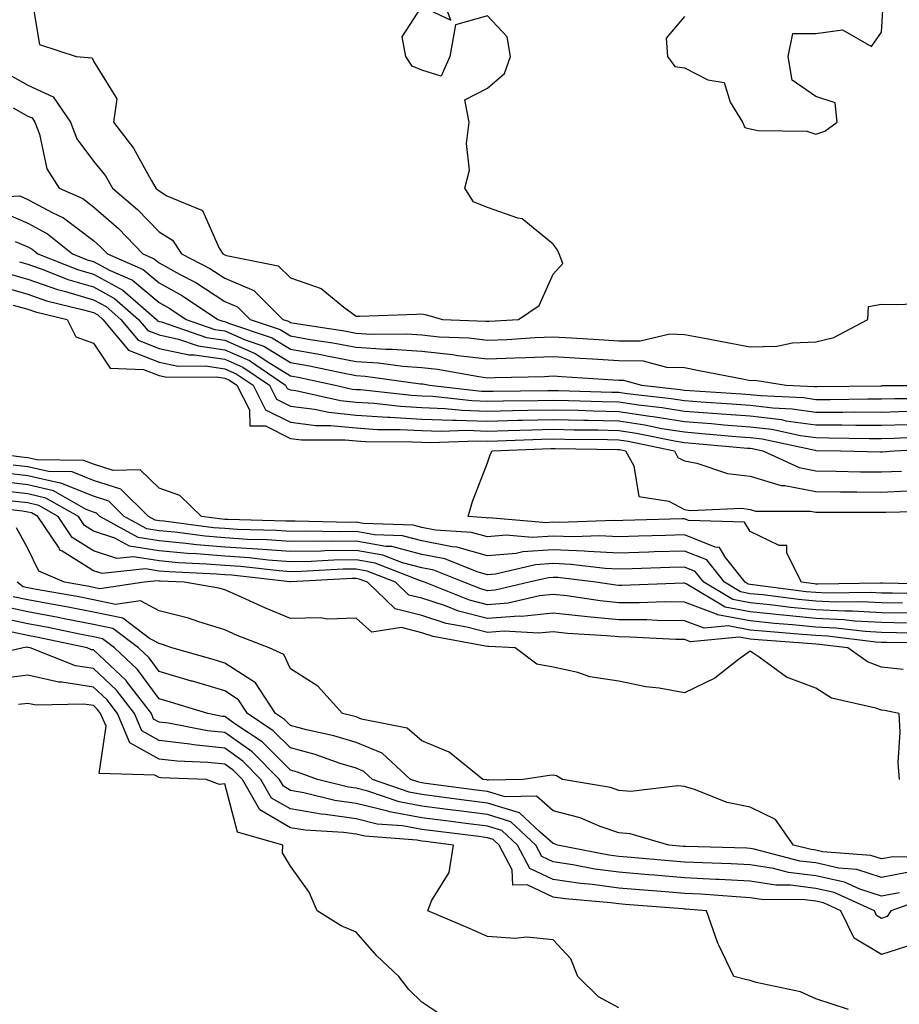
# Model space of a CAD drawing. Units: inches. Extents: x 1037123 to 1039763, y 7223978 to 7226618.
# Drawn here: x 1039527 to 1039661, y 7224688 to 7224838 of the extents above; entities that cross this region are included whole.
import ezdxf

# ---------------------------------------------------------------- set-up
doc = ezdxf.new("R2010")
doc.units = ezdxf.units.IN
doc.header["$MEASUREMENT"] = 0
doc.layers.add('Contour_10377223', color=7, linetype='Continuous', true_color=0x8e85d1)

msp = doc.modelspace()

# ---------------------------------------------------------------- linework, layer by layer
at = {"layer": 'Contour_10377223'}
for points in [[(1039528.6, 7224841.37, 2787), (1039529.87, 7224833.74, 2787), (1039535.41, 7224831.92, 2787), (1039537.85, 7224831.72, 2787), (1039538.05, 7224831.22, 2787), (1039541.62, 7224825.49, 2787), (1039541.1, 7224821.92, 2787), (1039544.14, 7224818.01, 2787), (1039546.84, 7224813.13, 2787), (1039547.56, 7224811.92, 2787), (1039547.84, 7224811.71, 2787), (1039548.05, 7224811.47, 2787), (1039549.24, 7224810.73, 2787), (1039554.65, 7224808.52, 2787), (1039557.19, 7224802.78, 2787), (1039557.74, 7224801.92, 2787), (1039557.95, 7224801.82, 2787), (1039558.05, 7224801.74, 2787), (1039558.34, 7224801.63, 2787), (1039566.21, 7224800.08, 2787), (1039568.05, 7224798.25, 2787), (1039572.76, 7224796.63, 2787), (1039576.19, 7224793.78, 2787), (1039578.05, 7224792.41, 2787), (1039578.56, 7224792.43, 2787), (1039587.23, 7224792.74, 2787), (1039588.05, 7224792.76, 2787), (1039588.75, 7224792.62, 2787), (1039591.23, 7224791.92, 2787), (1039597.8, 7224791.67, 2787), (1039598.05, 7224791.63, 2787), (1039598.32, 7224791.65, 2787), (1039602.78, 7224791.92, 2787), (1039605.92, 7224794.05, 2787), (1039608.05, 7224798.83, 2787), (1039609.55, 7224800.42, 2787), (1039608.99, 7224801.92, 2787), (1039608.67, 7224802.55, 2787), (1039608.05, 7224803.35, 2787), (1039603.36, 7224807.23, 2787), (1039602.66, 7224807.31, 2787), (1039598.05, 7224808.97, 2787), (1039595.94, 7224809.81, 2787), (1039594.63, 7224811.92, 2787), (1039595.32, 7224814.65, 2787), (1039594.85, 7224818.72, 2787), (1039595.28, 7224821.92, 2787), (1039594.63, 7224825.34, 2787), (1039598.05, 7224827.13, 2787), (1039600.63, 7224829.34, 2787), (1039601.57, 7224831.92, 2787), (1039601.08, 7224834.95, 2787), (1039598.05, 7224838.13, 2787), (1039593.19, 7224836.78, 2787), (1039592.31, 7224831.92, 2787), (1039591.02, 7224828.95, 2787), (1039588.05, 7224829.85, 2787), (1039586.59, 7224830.46, 2787), (1039585.65, 7224831.92, 2787), (1039585.06, 7224834.91, 2787), (1039588.05, 7224839.56, 2787), (1039592.48, 7224837.49, 2787), (1039590.78, 7224841.92, 2787)], [(1039628.05, 7224838.01, 2787), (1039625.24, 7224834.73, 2787), (1039625.49, 7224831.92, 2787), (1039626.57, 7224830.44, 2787), (1039628.05, 7224830.22, 2787), (1039631.59, 7224828.38, 2787), (1039634.09, 7224827.96, 2787), (1039635, 7224824.97, 2787), (1039636.88, 7224821.92, 2787), (1039637.25, 7224821.12, 2787), (1039638.05, 7224820.94, 2787), (1039639.28, 7224820.69, 2787), (1039646.7, 7224820.57, 2787), (1039648.05, 7224820.14, 2787), (1039649.4, 7224820.57, 2787), (1039651.31, 7224821.92, 2787), (1039651, 7224824.87, 2787), (1039648.05, 7224825.83, 2787), (1039644.46, 7224828.33, 2787), (1039643.83, 7224831.92, 2787), (1039644.55, 7224835.42, 2787), (1039648.05, 7224835.42, 2787), (1039652.11, 7224835.98, 2787), (1039656.53, 7224833.44, 2787), (1039658.05, 7224835.63, 2787), (1039658.4, 7224841.57, 2787)], [(1039525.28, 7224829.15, 2786), (1039528.05, 7224827.58, 2786), (1039531.94, 7224825.81, 2786), (1039534.57, 7224821.92, 2786), (1039535.53, 7224819.4, 2786), (1039538.05, 7224816.02, 2786), (1039539.89, 7224813.76, 2786), (1039540.98, 7224811.92, 2786), (1039544.79, 7224808.66, 2786), (1039548.05, 7224805.26, 2786), (1039550.12, 7224803.99, 2786), (1039551.45, 7224801.92, 2786), (1039555.8, 7224799.67, 2786), (1039558.05, 7224798.21, 2786), (1039562.46, 7224796.33, 2786), (1039566.92, 7224791.92, 2786), (1039567.76, 7224791.63, 2786), (1039568.05, 7224791.45, 2786), (1039568.62, 7224791.35, 2786), (1039576.29, 7224790.16, 2786), (1039578.05, 7224789.83, 2786), (1039580.28, 7224789.69, 2786), (1039585.84, 7224789.71, 2786), (1039588.05, 7224789.56, 2786), (1039590.69, 7224789.28, 2786), (1039595.24, 7224789.11, 2786), (1039598.05, 7224788.78, 2786), (1039601.08, 7224788.89, 2786), (1039605.3, 7224789.17, 2786), (1039608.05, 7224789.28, 2786), (1039610.86, 7224789.11, 2786), (1039615, 7224788.87, 2786), (1039618.05, 7224788.68, 2786), (1039621.33, 7224788.64, 2786), (1039625.84, 7224789.71, 2786), (1039628.05, 7224789.65, 2786), (1039630.86, 7224789.11, 2786), (1039634.53, 7224788.4, 2786), (1039638.05, 7224787.74, 2786), (1039642.13, 7224787.84, 2786), (1039644.5, 7224788.37, 2786), (1039648.05, 7224788.5, 2786), (1039650.8, 7224789.17, 2786), (1039655.98, 7224791.92, 2786), (1039656.08, 7224793.89, 2786), (1039658.05, 7224794.22, 2786), (1039660.32, 7224794.19, 2786), (1039665.57, 7224794.4, 2786)], [(1039525.84, 7224824.13, 2785), (1039528.05, 7224822.88, 2785), (1039528.71, 7224822.58, 2785), (1039529.16, 7224821.92, 2785), (1039529.85, 7224820.12, 2785), (1039530.96, 7224814.83, 2785), (1039532.87, 7224811.92, 2785), (1039536.43, 7224810.3, 2785), (1039538.05, 7224809.07, 2785), (1039541.88, 7224805.75, 2785), (1039545.57, 7224801.92, 2785), (1039547.29, 7224801.16, 2785), (1039548.05, 7224800.53, 2785), (1039551.16, 7224798.81, 2785), (1039553.66, 7224797.53, 2785), (1039558.05, 7224794.67, 2785), (1039559.98, 7224793.85, 2785), (1039561.94, 7224791.92, 2785), (1039566.51, 7224790.38, 2785), (1039568.05, 7224789.44, 2785), (1039571.08, 7224788.89, 2785), (1039574.5, 7224788.37, 2785), (1039578.05, 7224787.68, 2785), (1039582.58, 7224787.39, 2785), (1039583.54, 7224787.41, 2785), (1039588.05, 7224787.08, 2785), (1039592.72, 7224786.59, 2785), (1039593.52, 7224786.45, 2785), (1039598.05, 7224785.9, 2785), (1039602.21, 7224786.08, 2785), (1039603.85, 7224786.12, 2785), (1039608.05, 7224786.3, 2785), (1039612.17, 7224786.04, 2785), (1039614.05, 7224785.92, 2785), (1039618.05, 7224785.67, 2785), (1039621.76, 7224785.63, 2785), (1039625.32, 7224784.65, 2785), (1039628.05, 7224784.58, 2785), (1039630.28, 7224784.15, 2785), (1039637.15, 7224782.82, 2785), (1039638.05, 7224782.64, 2785), (1039638.79, 7224782.66, 2785), (1039643.54, 7224781.92, 2785), (1039647.85, 7224781.72, 2785), (1039648.05, 7224781.69, 2785), (1039648.28, 7224781.69, 2785), (1039657.95, 7224781.82, 2785), (1039658.05, 7224781.82, 2785), (1039658.13, 7224781.84, 2785), (1039668.05, 7224781.84, 2785)], [(1039519.65, 7224810.32, 2784), (1039526.84, 7224810.71, 2784), (1039528.05, 7224810.18, 2784), (1039531.8, 7224808.17, 2784), (1039533.52, 7224807.39, 2784), (1039538.05, 7224803.93, 2784), (1039539.12, 7224802.99, 2784), (1039540.18, 7224801.92, 2784), (1039545.65, 7224799.52, 2784), (1039548.05, 7224797.51, 2784), (1039551.64, 7224795.51, 2784), (1039557, 7224791.92, 2784), (1039557.78, 7224791.65, 2784), (1039558.05, 7224791.61, 2784), (1039558.62, 7224791.35, 2784), (1039565.26, 7224789.13, 2784), (1039568.05, 7224787.41, 2784), (1039572.7, 7224786.57, 2784), (1039573.6, 7224786.37, 2784), (1039578.05, 7224785.51, 2784), (1039581.45, 7224785.32, 2784), (1039585.16, 7224784.81, 2784), (1039588.05, 7224784.6, 2784), (1039590.47, 7224784.34, 2784), (1039596.76, 7224783.21, 2784), (1039598.05, 7224783.05, 2784), (1039599.22, 7224783.09, 2784), (1039606.72, 7224783.25, 2784), (1039608.05, 7224783.31, 2784), (1039609.36, 7224783.23, 2784), (1039617.25, 7224782.72, 2784), (1039618.05, 7224782.66, 2784), (1039618.79, 7224782.66, 2784), (1039621.49, 7224781.92, 2784), (1039627.41, 7224781.28, 2784), (1039628.05, 7224781.16, 2784), (1039628.87, 7224781.1, 2784), (1039636.74, 7224780.61, 2784), (1039638.05, 7224780.51, 2784), (1039639.65, 7224780.32, 2784), (1039646.16, 7224780.03, 2784), (1039648.05, 7224779.75, 2784), (1039650.22, 7224779.75, 2784), (1039655.96, 7224779.83, 2784), (1039658.05, 7224779.83, 2784), (1039660.08, 7224779.89, 2784), (1039666.02, 7224779.89, 2784)], [(1039524.34, 7224808.21, 2783), (1039528.05, 7224806.57, 2783), (1039531.08, 7224804.95, 2783), (1039534.87, 7224801.92, 2783), (1039537.13, 7224801, 2783), (1039538.05, 7224800.75, 2783), (1039540.61, 7224799.36, 2783), (1039544.01, 7224797.88, 2783), (1039548.05, 7224794.5, 2783), (1039549.71, 7224793.58, 2783), (1039552.17, 7224791.92, 2783), (1039556.53, 7224790.4, 2783), (1039558.05, 7224790.16, 2783), (1039561.14, 7224788.83, 2783), (1039563.99, 7224787.86, 2783), (1039568.05, 7224785.38, 2783), (1039570.98, 7224784.85, 2783), (1039576.25, 7224783.72, 2783), (1039578.05, 7224783.37, 2783), (1039579.42, 7224783.29, 2783), (1039587.84, 7224782.13, 2783), (1039588.05, 7224782.12, 2783), (1039588.23, 7224782.1, 2783), (1039589.22, 7224781.92, 2783), (1039597.15, 7224781.02, 2783), (1039598.05, 7224781, 2783), (1039598.95, 7224781.02, 2783), (1039607.23, 7224781.1, 2783), (1039608.05, 7224781.12, 2783), (1039608.85, 7224781.12, 2783), (1039616.98, 7224780.85, 2783), (1039618.05, 7224780.83, 2783), (1039619.34, 7224780.63, 2783), (1039626.04, 7224779.91, 2783), (1039628.05, 7224779.58, 2783), (1039630.59, 7224779.38, 2783), (1039635.22, 7224779.09, 2783), (1039638.05, 7224778.87, 2783), (1039641.51, 7224778.46, 2783), (1039644.46, 7224778.33, 2783), (1039648.05, 7224777.82, 2783), (1039652.17, 7224777.8, 2783), (1039653.97, 7224777.84, 2783), (1039658.05, 7224777.82, 2783), (1039662.03, 7224777.94, 2783)], [(1039526.17, 7224803.8, 2782), (1039528.05, 7224802.97, 2782), (1039528.73, 7224802.6, 2782), (1039529.59, 7224801.92, 2782), (1039535.65, 7224799.52, 2782), (1039538.05, 7224798.8, 2782), (1039542.52, 7224796.39, 2782), (1039547.66, 7224791.92, 2782), (1039547.84, 7224791.71, 2782), (1039548.05, 7224791.61, 2782), (1039548.44, 7224791.53, 2782), (1039555.28, 7224789.15, 2782), (1039558.05, 7224788.74, 2782), (1039562.8, 7224786.67, 2782), (1039564.34, 7224785.63, 2782), (1039568.05, 7224783.35, 2782), (1039569.26, 7224783.13, 2782), (1039574.89, 7224781.92, 2782), (1039577.46, 7224781.33, 2782), (1039578.05, 7224781.28, 2782), (1039578.73, 7224781.24, 2782), (1039586.51, 7224780.38, 2782), (1039588.05, 7224780.3, 2782), (1039589.75, 7224780.22, 2782), (1039595.69, 7224779.56, 2782), (1039598.05, 7224779.48, 2782), (1039600.43, 7224779.54, 2782), (1039605.73, 7224779.6, 2782), (1039608.05, 7224779.65, 2782), (1039610.37, 7224779.6, 2782), (1039615.57, 7224779.44, 2782), (1039618.05, 7224779.38, 2782), (1039621.04, 7224778.93, 2782), (1039624.65, 7224778.52, 2782), (1039628.05, 7224777.97, 2782), (1039632.33, 7224777.64, 2782), (1039633.69, 7224777.56, 2782), (1039638.05, 7224777.23, 2782), (1039642.8, 7224776.67, 2782), (1039643.46, 7224776.51, 2782), (1039648.05, 7224775.87, 2782), (1039652, 7224775.87, 2782), (1039654.14, 7224775.83, 2782), (1039658.05, 7224775.83, 2782), (1039662.05, 7224775.92, 2782)], [(1039526.8, 7224800.67, 2781), (1039528.05, 7224800.32, 2781), (1039530.51, 7224799.46, 2781), (1039534.14, 7224798.01, 2781), (1039538.05, 7224796.86, 2781), (1039541.25, 7224795.12, 2781), (1039544.94, 7224791.92, 2781), (1039546.35, 7224790.22, 2781), (1039548.05, 7224789.56, 2781), (1039551.04, 7224788.93, 2781), (1039554.01, 7224787.88, 2781), (1039558.05, 7224787.29, 2781), (1039561.8, 7224785.67, 2781), (1039567.33, 7224781.92, 2781), (1039567.56, 7224781.43, 2781), (1039568.05, 7224781.2, 2781), (1039568.87, 7224781.1, 2781), (1039575.69, 7224779.56, 2781), (1039578.05, 7224779.32, 2781), (1039580.82, 7224779.15, 2781), (1039584.83, 7224778.7, 2781), (1039588.05, 7224778.54, 2781), (1039591.59, 7224778.38, 2781), (1039594.22, 7224778.09, 2781), (1039598.05, 7224777.96, 2781), (1039601.92, 7224778.05, 2781), (1039604.22, 7224778.09, 2781), (1039608.05, 7224778.17, 2781), (1039611.88, 7224778.09, 2781), (1039614.14, 7224778.01, 2781), (1039618.05, 7224777.92, 2781), (1039622.76, 7224777.21, 2781), (1039623.28, 7224777.15, 2781), (1039628.05, 7224776.37, 2781), (1039632.19, 7224776.06, 2781), (1039634.07, 7224775.9, 2781), (1039638.05, 7224775.59, 2781), (1039641.33, 7224775.2, 2781), (1039645.71, 7224774.26, 2781), (1039648.05, 7224773.93, 2781), (1039650.04, 7224773.91, 2781), (1039656.16, 7224773.81, 2781), (1039658.05, 7224773.81, 2781), (1039660, 7224773.87, 2781), (1039665.8, 7224774.17, 2781)], [(1039525.02, 7224798.89, 2780), (1039528.05, 7224798.05, 2780), (1039532.6, 7224796.47, 2780), (1039533.79, 7224796.18, 2780), (1039538.05, 7224794.91, 2780), (1039540, 7224793.87, 2780), (1039542.23, 7224791.92, 2780), (1039544.87, 7224788.74, 2780), (1039548.05, 7224787.49, 2780), (1039552.66, 7224786.53, 2780), (1039553.44, 7224786.53, 2780), (1039558.05, 7224785.87, 2780), (1039560.8, 7224784.67, 2780), (1039564.85, 7224781.92, 2780), (1039565.92, 7224779.79, 2780), (1039568.05, 7224778.74, 2780), (1039571.7, 7224778.27, 2780), (1039573.91, 7224777.78, 2780), (1039578.05, 7224777.35, 2780), (1039582.91, 7224777.06, 2780), (1039583.17, 7224777.04, 2780), (1039588.05, 7224776.76, 2780), (1039592.72, 7224776.59, 2780), (1039593.36, 7224776.61, 2780), (1039598.05, 7224776.45, 2780), (1039602.7, 7224776.57, 2780), (1039603.38, 7224776.59, 2780), (1039608.05, 7224776.69, 2780), (1039612.72, 7224776.59, 2780), (1039613.38, 7224776.59, 2780), (1039618.05, 7224776.47, 2780), (1039622.01, 7224775.88, 2780), (1039624.63, 7224775.34, 2780), (1039628.05, 7224774.79, 2780), (1039630.71, 7224774.58, 2780), (1039635.86, 7224774.11, 2780), (1039638.05, 7224773.95, 2780), (1039639.87, 7224773.74, 2780), (1039647.97, 7224772, 2780), (1039648.05, 7224771.98, 2780), (1039648.11, 7224771.98, 2780), (1039651.86, 7224771.92, 2780), (1039657.89, 7224771.76, 2780), (1039658.05, 7224771.76, 2780), (1039658.21, 7224771.76, 2780), (1039660, 7224771.92, 2780), (1039667.66, 7224772.31, 2780)], [(1039523.25, 7224797.12, 2779), (1039528.05, 7224795.77, 2779), (1039530.9, 7224794.77, 2779), (1039536.57, 7224793.4, 2779), (1039538.05, 7224792.97, 2779), (1039538.73, 7224792.6, 2779), (1039539.51, 7224791.92, 2779), (1039543.38, 7224787.25, 2779), (1039548.05, 7224785.44, 2779), (1039550.96, 7224784.83, 2779), (1039555.12, 7224784.85, 2779), (1039558.05, 7224784.42, 2779), (1039559.79, 7224783.66, 2779), (1039562.37, 7224781.92, 2779), (1039564.28, 7224778.15, 2779), (1039568.05, 7224776.28, 2779), (1039571.92, 7224775.79, 2779), (1039574.18, 7224775.79, 2779), (1039578.05, 7224775.4, 2779), (1039581.31, 7224775.18, 2779), (1039584.79, 7224775.18, 2779), (1039588.05, 7224775.01, 2779), (1039591.02, 7224774.89, 2779), (1039594.92, 7224775.05, 2779), (1039598.05, 7224774.93, 2779), (1039601.14, 7224775.01, 2779), (1039604.83, 7224775.14, 2779), (1039608.05, 7224775.22, 2779), (1039611.27, 7224775.14, 2779), (1039614.87, 7224775.1, 2779), (1039618.05, 7224775.03, 2779), (1039620.75, 7224774.62, 2779), (1039626.53, 7224773.44, 2779), (1039628.05, 7224773.19, 2779), (1039629.22, 7224773.09, 2779), (1039637.64, 7224772.33, 2779), (1039638.05, 7224772.31, 2779), (1039638.4, 7224772.27, 2779), (1039640, 7224771.92, 2779), (1039645.49, 7224769.36, 2779), (1039648.05, 7224768.87, 2779), (1039651.14, 7224768.83, 2779), (1039654.87, 7224768.74, 2779), (1039658.05, 7224768.7, 2779), (1039661.12, 7224768.85, 2779)], [(1039525.86, 7224794.11, 2778), (1039528.05, 7224793.5, 2778), (1039529.22, 7224793.09, 2778), (1039534.07, 7224791.92, 2778), (1039535.39, 7224789.26, 2778), (1039538.05, 7224788.31, 2778), (1039540.61, 7224784.48, 2778), (1039545.67, 7224784.3, 2778), (1039548.05, 7224783.37, 2778), (1039549.24, 7224783.11, 2778), (1039556.8, 7224783.17, 2778), (1039558.05, 7224782.99, 2778), (1039558.79, 7224782.66, 2778), (1039559.89, 7224781.92, 2778), (1039561.8, 7224778.17, 2778), (1039561.86, 7224775.73, 2778), (1039564.26, 7224775.71, 2778), (1039568.05, 7224773.81, 2778), (1039569.73, 7224773.6, 2778), (1039576.37, 7224773.6, 2778), (1039578.05, 7224773.42, 2778), (1039579.48, 7224773.35, 2778), (1039586.66, 7224773.31, 2778), (1039588.05, 7224773.23, 2778), (1039589.32, 7224773.19, 2778), (1039596.51, 7224773.46, 2778), (1039598.05, 7224773.4, 2778), (1039599.57, 7224773.44, 2778), (1039606.27, 7224773.7, 2778), (1039608.05, 7224773.74, 2778), (1039609.83, 7224773.7, 2778), (1039616.35, 7224773.62, 2778), (1039618.05, 7224773.58, 2778), (1039619.5, 7224773.37, 2778), (1039626.53, 7224771.92, 2778), (1039627.05, 7224770.92, 2778), (1039628.05, 7224770.4, 2778), (1039629.91, 7224770.06, 2778), (1039634.61, 7224768.48, 2778), (1039638.05, 7224768.05, 2778), (1039642.76, 7224766.63, 2778), (1039643.34, 7224766.63, 2778), (1039648.05, 7224765.73, 2778), (1039651.8, 7224765.67, 2778), (1039654.3, 7224765.67, 2778), (1039658.05, 7224765.63, 2778), (1039661.96, 7224765.83, 2778)], [(1039666.25, 7224750.12, 2778), (1039659.73, 7224750.24, 2778), (1039658.05, 7224750.28, 2778), (1039656.49, 7224750.36, 2778), (1039649.71, 7224750.26, 2778), (1039648.05, 7224750.34, 2778), (1039646.6, 7224750.47, 2778), (1039638.44, 7224751.53, 2778), (1039638.05, 7224751.57, 2778), (1039637.76, 7224751.63, 2778), (1039637.27, 7224751.92, 2778), (1039634.28, 7224755.69, 2778), (1039633.36, 7224757.23, 2778), (1039632.72, 7224757.25, 2778), (1039628.05, 7224759.11, 2778), (1039625.16, 7224759.03, 2778), (1039621.06, 7224758.91, 2778), (1039618.05, 7224758.83, 2778), (1039615.1, 7224758.97, 2778), (1039611.14, 7224758.83, 2778), (1039608.05, 7224758.95, 2778), (1039604.87, 7224758.74, 2778), (1039600.9, 7224759.07, 2778), (1039598.05, 7224758.81, 2778), (1039595.63, 7224759.5, 2778), (1039590.12, 7224759.85, 2778), (1039588.05, 7224760.26, 2778), (1039586.74, 7224760.61, 2778), (1039579.12, 7224760.85, 2778), (1039578.05, 7224761.04, 2778), (1039577.15, 7224761.02, 2778), (1039568.77, 7224761.2, 2778), (1039568.05, 7224761.2, 2778), (1039567.37, 7224761.24, 2778), (1039558.52, 7224761.45, 2778), (1039558.05, 7224761.49, 2778), (1039557.64, 7224761.51, 2778), (1039554.51, 7224761.92, 2778), (1039551.23, 7224765.1, 2778), (1039548.05, 7224766.22, 2778), (1039545.18, 7224769.05, 2778), (1039541.06, 7224768.91, 2778), (1039538.05, 7224769.87, 2778), (1039536.59, 7224770.46, 2778), (1039529.44, 7224770.53, 2778), (1039528.05, 7224770.85, 2778), (1039527.09, 7224770.96, 2778), (1039519.91, 7224771.92, 2778)], [(1039667.72, 7224751.59, 2777), (1039658.21, 7224751.76, 2777), (1039658.05, 7224751.78, 2777), (1039657.91, 7224751.78, 2777), (1039648.34, 7224751.63, 2777), (1039648.05, 7224751.65, 2777), (1039647.8, 7224751.67, 2777), (1039645.86, 7224751.92, 2777), (1039643.64, 7224756.33, 2777), (1039643.64, 7224757.51, 2777), (1039642.48, 7224757.49, 2777), (1039638.05, 7224759.65, 2777), (1039637.21, 7224761.08, 2777), (1039628.66, 7224761.31, 2777), (1039628.05, 7224761.55, 2777), (1039627.68, 7224761.55, 2777), (1039618.67, 7224761.3, 2777), (1039618.05, 7224761.28, 2777), (1039617.44, 7224761.31, 2777), (1039608.97, 7224761, 2777), (1039608.05, 7224761.04, 2777), (1039607.11, 7224760.98, 2777), (1039598.26, 7224761.71, 2777), (1039598.05, 7224761.69, 2777), (1039597.87, 7224761.74, 2777), (1039595.12, 7224761.92, 2777), (1039595.76, 7224764.21, 2777), (1039598.05, 7224770.1, 2777), (1039598.5, 7224771.47, 2777), (1039598.77, 7224771.92, 2777), (1039607.72, 7224772.25, 2777), (1039608.38, 7224772.25, 2777), (1039617.85, 7224772.12, 2777), (1039618.05, 7224772.12, 2777), (1039618.23, 7224772.1, 2777), (1039619.09, 7224771.92, 2777), (1039620.34, 7224769.63, 2777), (1039621.12, 7224764.99, 2777), (1039625.69, 7224764.28, 2777), (1039628.05, 7224763.01, 2777), (1039628.97, 7224762.84, 2777), (1039636.8, 7224763.17, 2777), (1039638.05, 7224763.01, 2777), (1039638.89, 7224762.76, 2777), (1039647.23, 7224762.74, 2777), (1039648.05, 7224762.58, 2777), (1039648.71, 7224762.58, 2777), (1039657.41, 7224762.56, 2777), (1039658.05, 7224762.56, 2777), (1039658.73, 7224762.6, 2777), (1039667.17, 7224762.8, 2777)], [(1039661.25, 7224748.72, 2779), (1039658.05, 7224748.78, 2779), (1039655.06, 7224748.93, 2779), (1039651.1, 7224748.87, 2779), (1039648.05, 7224749.03, 2779), (1039645.41, 7224749.28, 2779), (1039639.98, 7224749.99, 2779), (1039638.05, 7224750.18, 2779), (1039636.59, 7224750.46, 2779), (1039634.14, 7224751.92, 2779), (1039631.45, 7224755.32, 2779), (1039628.05, 7224756.67, 2779), (1039623.44, 7224756.53, 2779), (1039622.64, 7224756.51, 2779), (1039618.05, 7224756.37, 2779), (1039613.38, 7224756.59, 2779), (1039612.8, 7224756.67, 2779), (1039608.05, 7224756.84, 2779), (1039603.42, 7224756.55, 2779), (1039602.44, 7224756.31, 2779), (1039598.05, 7224755.92, 2779), (1039593.38, 7224757.25, 2779), (1039592.68, 7224757.29, 2779), (1039588.05, 7224758.21, 2779), (1039585.1, 7224758.97, 2779), (1039580.86, 7224759.11, 2779), (1039578.05, 7224759.62, 2779), (1039575.71, 7224759.58, 2779), (1039570.28, 7224759.69, 2779), (1039568.05, 7224759.65, 2779), (1039565.94, 7224759.81, 2779), (1039560.02, 7224759.95, 2779), (1039558.05, 7224760.08, 2779), (1039556.35, 7224760.22, 2779), (1039548.77, 7224761.2, 2779), (1039548.05, 7224761.26, 2779), (1039547.48, 7224761.35, 2779), (1039546.45, 7224761.92, 2779), (1039542.23, 7224766.1, 2779), (1039538.05, 7224767.43, 2779), (1039534.85, 7224768.72, 2779), (1039531.21, 7224768.76, 2779), (1039528.05, 7224769.46, 2779), (1039525.86, 7224769.73, 2779)], [(1039662.78, 7224747.19, 2780), (1039658.05, 7224747.27, 2780), (1039653.64, 7224747.51, 2780), (1039652.46, 7224747.51, 2780), (1039648.05, 7224747.72, 2780), (1039644.22, 7224748.09, 2780), (1039641.53, 7224748.44, 2780), (1039638.05, 7224748.81, 2780), (1039635.41, 7224749.28, 2780), (1039631, 7224751.92, 2780), (1039629.69, 7224753.56, 2780), (1039628.05, 7224754.22, 2780), (1039625.8, 7224754.17, 2780), (1039620.1, 7224753.97, 2780), (1039618.05, 7224753.91, 2780), (1039615.96, 7224754.01, 2780), (1039610.76, 7224754.63, 2780), (1039608.05, 7224754.75, 2780), (1039605.39, 7224754.58, 2780), (1039599.3, 7224753.17, 2780), (1039598.05, 7224753.05, 2780), (1039596.47, 7224753.5, 2780), (1039591.59, 7224755.46, 2780), (1039588.05, 7224756.16, 2780), (1039583.48, 7224757.35, 2780), (1039582.6, 7224757.37, 2780), (1039578.05, 7224758.19, 2780), (1039574.26, 7224758.13, 2780), (1039571.78, 7224758.19, 2780), (1039568.05, 7224758.13, 2780), (1039564.51, 7224758.38, 2780), (1039561.53, 7224758.44, 2780), (1039558.05, 7224758.68, 2780), (1039555.06, 7224758.93, 2780), (1039550.45, 7224759.52, 2780), (1039548.05, 7224759.73, 2780), (1039546.17, 7224760.05, 2780), (1039542.74, 7224761.92, 2780), (1039540.39, 7224764.26, 2780), (1039538.05, 7224765.01, 2780), (1039533.11, 7224766.98, 2780), (1039532.99, 7224766.98, 2780), (1039528.05, 7224768.09, 2780), (1039524.65, 7224768.52, 2780)], [(1039661.84, 7224745.71, 2781), (1039658.05, 7224745.77, 2781), (1039653.99, 7224745.98, 2781), (1039652.33, 7224746.2, 2781), (1039648.05, 7224746.41, 2781), (1039643.07, 7224746.9, 2781), (1039643.03, 7224746.9, 2781), (1039638.05, 7224747.43, 2781), (1039634.26, 7224748.13, 2781), (1039628.3, 7224751.67, 2781), (1039628.05, 7224751.76, 2781), (1039627.89, 7224751.76, 2781), (1039618.54, 7224751.43, 2781), (1039618.05, 7224751.43, 2781), (1039617.6, 7224751.47, 2781), (1039614.57, 7224751.92, 2781), (1039608.75, 7224752.62, 2781), (1039608.05, 7224752.66, 2781), (1039607.37, 7224752.6, 2781), (1039604.4, 7224751.92, 2781), (1039599.24, 7224750.73, 2781), (1039598.05, 7224750.63, 2781), (1039597.03, 7224750.9, 2781), (1039594.44, 7224751.92, 2781), (1039589.89, 7224753.76, 2781), (1039588.05, 7224754.11, 2781), (1039585.1, 7224754.87, 2781), (1039582.15, 7224756.02, 2781), (1039578.05, 7224756.76, 2781), (1039573.28, 7224756.69, 2781), (1039572.8, 7224756.67, 2781), (1039568.05, 7224756.59, 2781), (1039563.07, 7224756.94, 2781), (1039563.03, 7224756.94, 2781), (1039558.05, 7224757.27, 2781), (1039553.75, 7224757.62, 2781), (1039552.13, 7224757.84, 2781), (1039548.05, 7224758.21, 2781), (1039544.87, 7224758.74, 2781), (1039539.03, 7224761.92, 2781), (1039538.54, 7224762.41, 2781), (1039538.05, 7224762.56, 2781), (1039536.98, 7224762.99, 2781), (1039531.98, 7224765.85, 2781), (1039528.05, 7224766.72, 2781), (1039523.42, 7224767.29, 2781)], [(1039665.78, 7224744.19, 2782), (1039660.35, 7224744.22, 2782), (1039658.05, 7224744.26, 2782), (1039655.57, 7224744.4, 2782), (1039651.08, 7224744.95, 2782), (1039648.05, 7224745.1, 2782), (1039644.51, 7224745.46, 2782), (1039641.78, 7224745.65, 2782), (1039638.05, 7224746.04, 2782), (1039633.09, 7224746.96, 2782), (1039632.91, 7224747.06, 2782), (1039628.05, 7224748.91, 2782), (1039625.06, 7224748.93, 2782), (1039621.17, 7224748.8, 2782), (1039618.05, 7224748.81, 2782), (1039615.22, 7224749.09, 2782), (1039610.12, 7224749.85, 2782), (1039608.05, 7224750.06, 2782), (1039605.98, 7224749.85, 2782), (1039601.21, 7224748.76, 2782), (1039598.05, 7224748.5, 2782), (1039595.34, 7224749.21, 2782), (1039588.46, 7224751.92, 2782), (1039588.17, 7224752.04, 2782), (1039588.05, 7224752.06, 2782), (1039587.85, 7224752.12, 2782), (1039580.94, 7224754.81, 2782), (1039578.05, 7224755.34, 2782), (1039574.69, 7224755.28, 2782), (1039571.23, 7224755.1, 2782), (1039568.05, 7224755.05, 2782), (1039564.67, 7224755.3, 2782), (1039561.76, 7224755.63, 2782), (1039558.05, 7224755.87, 2782), (1039553.75, 7224756.22, 2782), (1039552.41, 7224756.28, 2782), (1039548.05, 7224756.69, 2782), (1039543.56, 7224757.43, 2782), (1039541.33, 7224758.64, 2782), (1039538.05, 7224759.71, 2782), (1039536.68, 7224760.55, 2782), (1039535.78, 7224761.92, 2782), (1039530.84, 7224764.71, 2782), (1039528.05, 7224765.36, 2782), (1039524.12, 7224765.85, 2782)], [(1039661.35, 7224738.62, 2784), (1039658.05, 7224738.99, 2784), (1039655.92, 7224739.79, 2784), (1039652.93, 7224741.92, 2784), (1039648.58, 7224742.45, 2784), (1039648.05, 7224742.49, 2784), (1039647.42, 7224742.55, 2784), (1039639.28, 7224743.15, 2784), (1039638.05, 7224743.27, 2784), (1039636.39, 7224743.58, 2784), (1039628.97, 7224742.84, 2784), (1039628.05, 7224743.19, 2784), (1039626.76, 7224743.21, 2784), (1039619.71, 7224743.58, 2784), (1039618.05, 7224743.6, 2784), (1039616.19, 7224743.78, 2784), (1039610.26, 7224744.13, 2784), (1039608.05, 7224744.36, 2784), (1039605.82, 7224744.15, 2784), (1039600.59, 7224744.46, 2784), (1039598.05, 7224744.26, 2784), (1039594.89, 7224745.08, 2784), (1039591.78, 7224745.65, 2784), (1039588.05, 7224746.84, 2784), (1039584.01, 7224747.88, 2784), (1039579.77, 7224751.92, 2784), (1039578.54, 7224752.41, 2784), (1039578.05, 7224752.49, 2784), (1039577.48, 7224752.49, 2784), (1039568.11, 7224751.98, 2784), (1039567.99, 7224751.98, 2784), (1039559.12, 7224752.99, 2784), (1039558.05, 7224753.05, 2784), (1039556.82, 7224753.15, 2784), (1039549.61, 7224753.48, 2784), (1039548.05, 7224753.62, 2784), (1039546, 7224753.97, 2784), (1039539.38, 7224753.25, 2784), (1039538.05, 7224753.68, 2784), (1039533.3, 7224756.67, 2784), (1039532.95, 7224756.82, 2784), (1039532.78, 7224757.19, 2784), (1039529.61, 7224761.92, 2784), (1039528.62, 7224762.49, 2784), (1039528.05, 7224762.6, 2784), (1039527.25, 7224762.72, 2784), (1039519.71, 7224763.58, 2784)], [(1039667.29, 7224742.68, 2783), (1039658.87, 7224742.74, 2783), (1039658.05, 7224742.76, 2783), (1039657.17, 7224742.8, 2783), (1039649.83, 7224743.7, 2783), (1039648.05, 7224743.8, 2783), (1039645.98, 7224743.99, 2783), (1039640.53, 7224744.4, 2783), (1039638.05, 7224744.65, 2783), (1039634.69, 7224745.28, 2783), (1039631.04, 7224744.91, 2783), (1039628.05, 7224746.04, 2783), (1039623.89, 7224746.08, 2783), (1039622.31, 7224746.18, 2783), (1039618.05, 7224746.22, 2783), (1039613.3, 7224746.67, 2783), (1039612.84, 7224746.71, 2783), (1039608.05, 7224747.21, 2783), (1039603.25, 7224746.72, 2783), (1039602.87, 7224746.74, 2783), (1039598.05, 7224746.39, 2783), (1039593.66, 7224747.53, 2783), (1039591.66, 7224748.31, 2783), (1039588.05, 7224749.48, 2783), (1039586.1, 7224749.97, 2783), (1039584.07, 7224751.92, 2783), (1039579.75, 7224753.62, 2783), (1039578.05, 7224753.91, 2783), (1039576.08, 7224753.89, 2783), (1039569.67, 7224753.54, 2783), (1039568.05, 7224753.52, 2783), (1039566.33, 7224753.64, 2783), (1039560.43, 7224754.3, 2783), (1039558.05, 7224754.46, 2783), (1039555.28, 7224754.69, 2783), (1039551.02, 7224754.89, 2783), (1039548.05, 7224755.16, 2783), (1039544.18, 7224755.79, 2783), (1039541.64, 7224755.51, 2783), (1039538.05, 7224756.69, 2783), (1039534.85, 7224758.72, 2783), (1039532.7, 7224761.92, 2783), (1039529.73, 7224763.6, 2783), (1039528.05, 7224763.99, 2783), (1039525.69, 7224764.28, 2783)], [(1039660.8, 7224721.92, 2785), (1039660.61, 7224724.48, 2785), (1039660.88, 7224729.09, 2785), (1039660.73, 7224731.92, 2785), (1039658.52, 7224732.39, 2785), (1039658.05, 7224732.45, 2785), (1039657.21, 7224732.76, 2785), (1039650.43, 7224734.3, 2785), (1039648.05, 7224735.79, 2785), (1039643.58, 7224737.45, 2785), (1039639.44, 7224740.53, 2785), (1039638.05, 7224741.43, 2785), (1039636.29, 7224740.16, 2785), (1039632.66, 7224737.31, 2785), (1039628.05, 7224735.1, 2785), (1039624.18, 7224735.79, 2785), (1039622.15, 7224736.02, 2785), (1039618.05, 7224736.84, 2785), (1039613.64, 7224737.51, 2785), (1039611.8, 7224738.17, 2785), (1039608.05, 7224738.99, 2785), (1039605.57, 7224739.44, 2785), (1039602.27, 7224741.92, 2785), (1039598.28, 7224742.15, 2785), (1039598.05, 7224742.13, 2785), (1039597.76, 7224742.21, 2785), (1039589.79, 7224743.66, 2785), (1039588.05, 7224744.21, 2785), (1039584.96, 7224745.01, 2785), (1039580.43, 7224744.3, 2785), (1039578.05, 7224746.43, 2785), (1039573.69, 7224746.28, 2785), (1039572.62, 7224746.49, 2785), (1039568.05, 7224746.39, 2785), (1039564.14, 7224748.01, 2785), (1039560.14, 7224749.83, 2785), (1039558.05, 7224750.75, 2785), (1039557.15, 7224751.02, 2785), (1039551.9, 7224751.92, 2785), (1039548.23, 7224752.1, 2785), (1039548.05, 7224752.1, 2785), (1039547.84, 7224752.13, 2785), (1039545.8, 7224751.92, 2785), (1039539.05, 7224750.92, 2785), (1039538.05, 7224751.14, 2785), (1039537.39, 7224751.26, 2785), (1039533.64, 7224751.92, 2785), (1039529.73, 7224753.6, 2785), (1039528.05, 7224757.08, 2785), (1039526.35, 7224760.22, 2785)], [(1039666.08, 7224709.95, 2786), (1039659.83, 7224710.14, 2786), (1039658.05, 7224709.81, 2786), (1039656.45, 7224710.32, 2786), (1039649.09, 7224710.88, 2786), (1039648.05, 7224711.12, 2786), (1039647.35, 7224711.22, 2786), (1039644.63, 7224711.92, 2786), (1039641.92, 7224715.79, 2786), (1039638.05, 7224717.68, 2786), (1039634.55, 7224718.42, 2786), (1039629.59, 7224720.38, 2786), (1039628.05, 7224720.81, 2786), (1039627.05, 7224720.92, 2786), (1039619.89, 7224720.08, 2786), (1039618.05, 7224720.22, 2786), (1039616.8, 7224720.67, 2786), (1039609.48, 7224721.92, 2786), (1039608.56, 7224722.43, 2786), (1039608.05, 7224722.55, 2786), (1039607.48, 7224722.49, 2786), (1039603.48, 7224721.92, 2786), (1039598.19, 7224721.78, 2786), (1039598.05, 7224721.82, 2786), (1039597.97, 7224721.84, 2786), (1039597.37, 7224721.92, 2786), (1039592.21, 7224726.08, 2786), (1039588.05, 7224727.8, 2786), (1039585.84, 7224729.71, 2786), (1039578.87, 7224731.1, 2786), (1039578.05, 7224731.43, 2786), (1039577.68, 7224731.55, 2786), (1039575.98, 7224731.92, 2786), (1039572.21, 7224736.08, 2786), (1039568.05, 7224738.76, 2786), (1039567.05, 7224740.92, 2786), (1039564.81, 7224741.92, 2786), (1039559.96, 7224743.83, 2786), (1039558.05, 7224744.67, 2786), (1039554.1, 7224745.87, 2786), (1039552.56, 7224746.43, 2786), (1039548.05, 7224747.55, 2786), (1039545.24, 7224749.11, 2786), (1039541.43, 7224748.54, 2786), (1039538.05, 7224749.24, 2786), (1039535.82, 7224749.69, 2786), (1039529.1, 7224750.87, 2786), (1039528.05, 7224751.06, 2786), (1039527.35, 7224751.22, 2786), (1039526.43, 7224751.92, 2786)], [(1039662.19, 7224707.78, 2787), (1039658.05, 7224706.98, 2787), (1039654.32, 7224708.19, 2787), (1039651.57, 7224708.4, 2787), (1039648.05, 7224709.19, 2787), (1039645.61, 7224709.48, 2787), (1039638.66, 7224711.31, 2787), (1039638.05, 7224711.41, 2787), (1039637.56, 7224711.43, 2787), (1039628.28, 7224711.69, 2787), (1039628.05, 7224711.71, 2787), (1039627.85, 7224711.72, 2787), (1039625.65, 7224711.92, 2787), (1039619.77, 7224713.64, 2787), (1039618.05, 7224713.76, 2787), (1039615.24, 7224714.73, 2787), (1039612.19, 7224716.06, 2787), (1039608.05, 7224717.15, 2787), (1039605.51, 7224719.38, 2787), (1039600.73, 7224719.24, 2787), (1039598.05, 7224720.06, 2787), (1039596.41, 7224720.28, 2787), (1039588.66, 7224721.31, 2787), (1039588.05, 7224721.39, 2787), (1039587.6, 7224721.47, 2787), (1039586.33, 7224721.92, 2787), (1039582.01, 7224725.88, 2787), (1039578.05, 7224727.51, 2787), (1039574.69, 7224728.56, 2787), (1039570.51, 7224729.46, 2787), (1039568.05, 7224730.12, 2787), (1039567.15, 7224731.02, 2787), (1039565.78, 7224731.92, 2787), (1039562.74, 7224736.61, 2787), (1039558.05, 7224739.6, 2787), (1039556.27, 7224740.14, 2787), (1039550, 7224741.92, 2787), (1039548.58, 7224742.45, 2787), (1039548.05, 7224742.58, 2787), (1039546.59, 7224743.38, 2787), (1039542.56, 7224746.43, 2787), (1039538.05, 7224747.37, 2787), (1039534.24, 7224748.11, 2787), (1039531.35, 7224748.62, 2787), (1039528.05, 7224749.24, 2787), (1039525.84, 7224749.71, 2787)], [(1039660.8, 7224704.67, 2788), (1039658.05, 7224704.15, 2788), (1039654.75, 7224705.22, 2788), (1039652.41, 7224706.28, 2788), (1039648.05, 7224707.25, 2788), (1039643.89, 7224707.76, 2788), (1039641.62, 7224708.35, 2788), (1039638.05, 7224708.91, 2788), (1039635.18, 7224709.05, 2788), (1039630.78, 7224709.19, 2788), (1039628.05, 7224709.32, 2788), (1039625.65, 7224709.52, 2788), (1039619.94, 7224710.03, 2788), (1039618.05, 7224710.2, 2788), (1039616.53, 7224710.4, 2788), (1039608.73, 7224711.92, 2788), (1039608.25, 7224712.12, 2788), (1039608.05, 7224712.17, 2788), (1039606.08, 7224713.89, 2788), (1039602.95, 7224716.82, 2788), (1039598.05, 7224718.31, 2788), (1039594.85, 7224718.72, 2788), (1039590.69, 7224719.28, 2788), (1039588.05, 7224719.62, 2788), (1039586.12, 7224719.99, 2788), (1039580.53, 7224721.92, 2788), (1039579.24, 7224723.11, 2788), (1039578.05, 7224723.6, 2788), (1039575.63, 7224724.34, 2788), (1039571.82, 7224725.69, 2788), (1039568.05, 7224726.71, 2788), (1039565.45, 7224729.32, 2788), (1039561.53, 7224731.92, 2788), (1039560.16, 7224734.03, 2788), (1039558.05, 7224735.38, 2788), (1039553.13, 7224736.84, 2788), (1039553.01, 7224736.88, 2788), (1039548.05, 7224738.33, 2788), (1039546.55, 7224740.42, 2788), (1039544.91, 7224741.92, 2788), (1039541, 7224744.87, 2788), (1039538.05, 7224745.47, 2788), (1039533.62, 7224746.35, 2788), (1039532.68, 7224746.55, 2788), (1039528.05, 7224747.43, 2788), (1039524.34, 7224748.21, 2788)], [(1039665.82, 7224704.15, 2789), (1039659.46, 7224701.92, 2789), (1039658.93, 7224701.04, 2789), (1039658.05, 7224700.75, 2789), (1039657.31, 7224701.18, 2789), (1039656.96, 7224701.92, 2789), (1039650.82, 7224704.69, 2789), (1039648.05, 7224705.32, 2789), (1039644.18, 7224705.79, 2789), (1039641.94, 7224705.81, 2789), (1039638.05, 7224706.41, 2789), (1039633.3, 7224706.67, 2789), (1039632.82, 7224706.69, 2789), (1039628.05, 7224706.94, 2789), (1039623.46, 7224707.33, 2789), (1039622.56, 7224707.41, 2789), (1039618.05, 7224707.78, 2789), (1039614.4, 7224708.27, 2789), (1039611.04, 7224708.93, 2789), (1039608.05, 7224709.38, 2789), (1039606.33, 7224710.2, 2789), (1039605.41, 7224711.92, 2789), (1039601.6, 7224715.47, 2789), (1039598.05, 7224716.55, 2789), (1039593.3, 7224717.17, 2789), (1039592.72, 7224717.25, 2789), (1039588.05, 7224717.86, 2789), (1039584.61, 7224718.48, 2789), (1039579.83, 7224720.14, 2789), (1039578.05, 7224720.57, 2789), (1039576.88, 7224720.75, 2789), (1039572.19, 7224721.92, 2789), (1039569.14, 7224723.01, 2789), (1039568.05, 7224723.31, 2789), (1039563.75, 7224727.62, 2789), (1039559.61, 7224730.36, 2789), (1039558.05, 7224731.47, 2789), (1039557.64, 7224731.51, 2789), (1039555.49, 7224731.92, 2789), (1039549.79, 7224733.66, 2789), (1039548.05, 7224734.17, 2789), (1039544.79, 7224738.66, 2789), (1039541.27, 7224741.92, 2789), (1039539.44, 7224743.31, 2789), (1039538.05, 7224743.6, 2789), (1039535.96, 7224744.01, 2789), (1039531.16, 7224745.03, 2789), (1039528.05, 7224745.61, 2789), (1039523.36, 7224746.61, 2789)], [(1039662.95, 7224696.82, 2790), (1039658.05, 7224695.28, 2790), (1039653.87, 7224697.74, 2790), (1039651.88, 7224701.92, 2790), (1039649.24, 7224703.11, 2790), (1039648.05, 7224703.37, 2790), (1039646.39, 7224703.58, 2790), (1039639.77, 7224703.64, 2790), (1039638.05, 7224703.91, 2790), (1039635.94, 7224704.03, 2790), (1039630.55, 7224704.42, 2790), (1039628.05, 7224704.56, 2790), (1039625.18, 7224704.79, 2790), (1039621.23, 7224705.1, 2790), (1039618.05, 7224705.38, 2790), (1039614.07, 7224705.9, 2790), (1039612.21, 7224706.08, 2790), (1039608.05, 7224706.69, 2790), (1039604.5, 7224708.37, 2790), (1039602.62, 7224711.92, 2790), (1039600.26, 7224714.13, 2790), (1039598.05, 7224714.79, 2790), (1039594.75, 7224715.22, 2790), (1039591.72, 7224715.59, 2790), (1039588.05, 7224716.08, 2790), (1039583.13, 7224717, 2790), (1039582.91, 7224717.06, 2790), (1039578.05, 7224718.25, 2790), (1039574.83, 7224718.7, 2790), (1039570.08, 7224719.89, 2790), (1039568.05, 7224720.24, 2790), (1039567, 7224720.87, 2790), (1039566.39, 7224721.92, 2790), (1039562.23, 7224726.1, 2790), (1039558.05, 7224729.07, 2790), (1039555.45, 7224729.32, 2790), (1039549.51, 7224730.46, 2790), (1039548.05, 7224730.63, 2790), (1039547.23, 7224731.1, 2790), (1039546.88, 7224731.92, 2790), (1039543.05, 7224736.92, 2790), (1039543.03, 7224736.94, 2790), (1039538.05, 7224741.61, 2790), (1039537.78, 7224741.65, 2790), (1039537.09, 7224741.92, 2790), (1039529.63, 7224743.5, 2790), (1039528.05, 7224743.81, 2790), (1039525.67, 7224744.3, 2790)], [(1039653.01, 7224686.88, 2791), (1039648.05, 7224688.54, 2791), (1039645.73, 7224689.6, 2791), (1039638.99, 7224690.98, 2791), (1039638.05, 7224691.3, 2791), (1039637.56, 7224691.43, 2791), (1039635.55, 7224691.92, 2791), (1039633.3, 7224696.67, 2791), (1039633.13, 7224697, 2791), (1039631.43, 7224701.92, 2791), (1039628.28, 7224702.15, 2791), (1039628.05, 7224702.17, 2791), (1039627.78, 7224702.19, 2791), (1039619.01, 7224702.88, 2791), (1039618.05, 7224702.96, 2791), (1039616.86, 7224703.11, 2791), (1039609.87, 7224703.74, 2791), (1039608.05, 7224704.01, 2791), (1039604.09, 7224705.88, 2791), (1039601.94, 7224705.81, 2791), (1039601.84, 7224708.13, 2791), (1039599.83, 7224711.92, 2791), (1039598.91, 7224712.78, 2791), (1039598.05, 7224713.03, 2791), (1039596.76, 7224713.21, 2791), (1039590.16, 7224714.03, 2791), (1039588.05, 7224714.3, 2791), (1039585.12, 7224714.85, 2791), (1039581.25, 7224715.12, 2791), (1039578.05, 7224715.92, 2791), (1039573.4, 7224716.57, 2791), (1039572.74, 7224716.61, 2791), (1039568.05, 7224717.41, 2791), (1039565.2, 7224719.07, 2791), (1039563.56, 7224721.92, 2791), (1039560.8, 7224724.67, 2791), (1039558.05, 7224726.65, 2791), (1039553.28, 7224727.15, 2791), (1039552.72, 7224727.25, 2791), (1039548.05, 7224727.82, 2791), (1039545.41, 7224729.28, 2791), (1039544.3, 7224731.92, 2791), (1039541.6, 7224735.47, 2791), (1039538.05, 7224738.8, 2791), (1039535.34, 7224739.21, 2791), (1039528.42, 7224741.92, 2791), (1039528.11, 7224741.98, 2791), (1039528.05, 7224742, 2791), (1039527.95, 7224742.02, 2791), (1039527.37, 7224741.92, 2791), (1039519.81, 7224740.16, 2791)], [(1039618.05, 7224687.12, 2792), (1039614.94, 7224688.81, 2792), (1039611.84, 7224691.92, 2792), (1039610.73, 7224694.6, 2792), (1039608.05, 7224697.49, 2792), (1039604.05, 7224697.92, 2792), (1039602.25, 7224697.72, 2792), (1039598.05, 7224698.01, 2792), (1039595.34, 7224699.21, 2792), (1039588.99, 7224701.92, 2792), (1039589.55, 7224703.42, 2792), (1039592.21, 7224707.76, 2792), (1039592.91, 7224711.92, 2792), (1039588.6, 7224712.47, 2792), (1039588.05, 7224712.53, 2792), (1039587.31, 7224712.66, 2792), (1039579.38, 7224713.25, 2792), (1039578.05, 7224713.58, 2792), (1039576.12, 7224713.85, 2792), (1039570.32, 7224714.19, 2792), (1039568.05, 7224714.56, 2792), (1039563.42, 7224717.29, 2792), (1039560.75, 7224721.92, 2792), (1039559.4, 7224723.27, 2792), (1039558.05, 7224724.24, 2792), (1039555.47, 7224724.5, 2792), (1039550.8, 7224724.67, 2792), (1039548.05, 7224725.01, 2792), (1039543.6, 7224727.47, 2792), (1039541.74, 7224731.92, 2792), (1039540.14, 7224734.01, 2792), (1039538.05, 7224735.96, 2792), (1039533.26, 7224736.71, 2792), (1039532.82, 7224736.69, 2792), (1039528.05, 7224737.8, 2792), (1039523.32, 7224737.19, 2792)], [(1039591.72, 7224685.59, 2793), (1039588.05, 7224688.03, 2793), (1039586.06, 7224689.93, 2793), (1039584.55, 7224691.92, 2793), (1039581.19, 7224695.06, 2793), (1039578.05, 7224698.64, 2793), (1039575.76, 7224699.63, 2793), (1039572.13, 7224701.92, 2793), (1039570.9, 7224704.77, 2793), (1039568.05, 7224708.7, 2793), (1039566.86, 7224710.73, 2793), (1039566.9, 7224711.92, 2793), (1039560.02, 7224713.89, 2793), (1039558.05, 7224721.22, 2793), (1039557.27, 7224721.14, 2793), (1039555.22, 7224721.92, 2793), (1039548.3, 7224722.17, 2793), (1039548.05, 7224722.19, 2793), (1039547.42, 7224722.55, 2793), (1039538.95, 7224722.82, 2793), (1039539.98, 7224729.99, 2793), (1039539.16, 7224731.92, 2793), (1039538.69, 7224732.56, 2793), (1039538.05, 7224733.15, 2793), (1039536.6, 7224733.37, 2793), (1039529.32, 7224733.19, 2793), (1039528.05, 7224733.48, 2793), (1039526.66, 7224733.31, 2793)]]:
    msp.add_polyline3d(points, dxfattribs=at)

doc.saveas('drawing.dxf')
